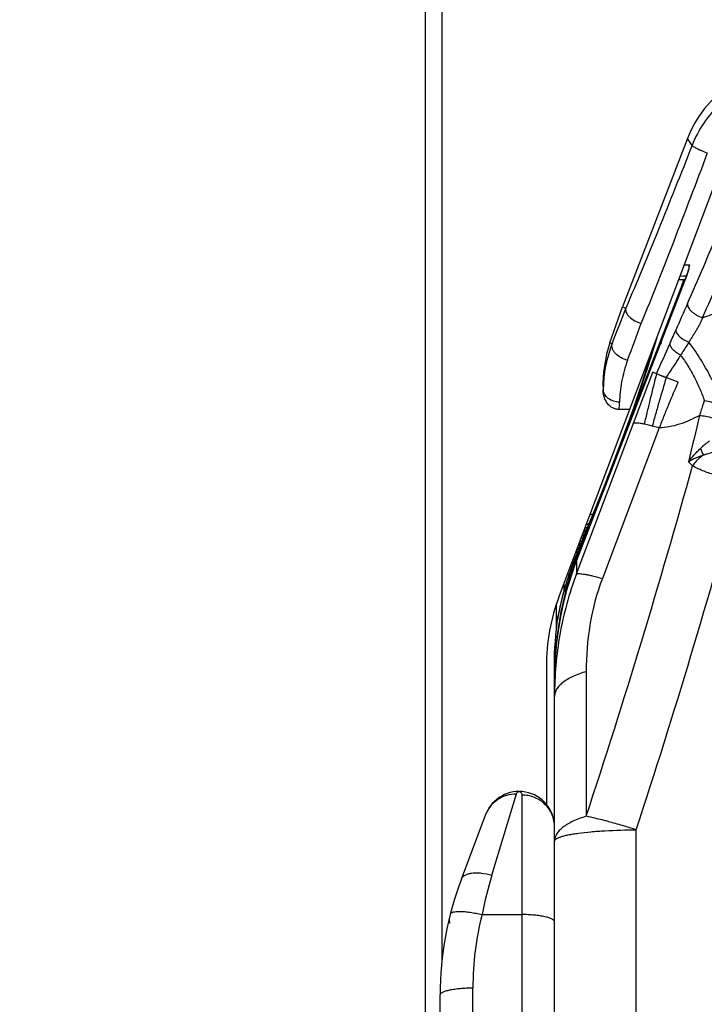
# Model space of a CAD drawing. Units: millimetres. Extents: x 0 to 420, y 0 to 297.
# Drawn here: x 59 to 66, y 221 to 230 of the extents above; entities that cross this region are included whole.
import ezdxf

# ---------------------------------------------------------------- set-up
doc = ezdxf.new("R2010")
doc.units = ezdxf.units.MM
doc.header["$LTSCALE"] = 23.1
doc.layers.get('0').update_dxf_attribs({"linetype": 'CONTINUOUS'})
doc.layers.add('INTF_1', color=7, linetype='CONTINUOUS')
doc.styles.get("Standard").update_dxf_attribs({"font": 'txt', "width": 0.8})
doc.dimstyles.new('DIMSTYLE_3', dxfattribs={"dimtxt": 2.5, "dimasz": 2.5, "dimexe": 1, "dimexo": 0, "dimtad": 1, "dimdec": 0, "dimlfac": 6.666667, "dimtxsty": 'STANDARD', "dimblk": '_FILLED', "dimblk1": '_FILLED', "dimblk2": '_FILLED', "dimcen": 0.09, "dimazin": 2, "dimtp": 0.8, "dimtm": 0.8, "dimtfac": 1, "dimtdec": 0, "dimtofl": 0, "dimtmove": 0, "dimatfit": 3, "dimldrblk": '_FILLED', "dimfxl": 1, "dimtolj": 1, "dimarcsym": 0})

# ---------------------------------------------------------------- blocks, each defined once
blk = doc.blocks.new('_FILLED')
at = {"color": 0, "linetype": 'BYBLOCK'}
blk.add_solid([(0, 0), (-1, 0.166), (-1, -0.166)], dxfattribs=at)
blk = doc.blocks.new('*D2')
at = {"color": 2, "linetype": 'CONTINUOUS'}
for p, q in [((63.2559, 240.1583), (40.8134, 240.1583)), ((41.8134, 240.1583), (41.8134, 173.3822)), ((41.8134, 106.6061), (41.8134, 173.3822)), ((63.4812, 106.6061), (40.8134, 106.6061))]:
    blk.add_line(p, q, dxfattribs=at)
at = {"color": 2, "linetype": 'CONTINUOUS', "xscale": 2.5, "yscale": 2.5, "zscale": 2.5}
for p, rotation in [((41.8134, 240.1583), 90), ((41.8134, 106.6061), 270)]:
    blk.add_blockref('_FILLED', p, dxfattribs=dict(at, rotation=rotation))
blk = doc.blocks.new('*D15')
at = {"color": 2, "linetype": 'CONTINUOUS'}
for p, q in [((63.2673, 232.5692), (52.4979, 232.5692)), ((53.4979, 232.5692), (53.4979, 182.9218)), ((53.4979, 133.2745), (53.4979, 182.9218)), ((63.2673, 133.2745), (52.4979, 133.2745))]:
    blk.add_line(p, q, dxfattribs=at)
at = {"color": 2, "linetype": 'CONTINUOUS', "xscale": 2.5, "yscale": 2.5, "zscale": 2.5}
for p, rotation in [((53.4979, 232.5692), 90), ((53.4979, 133.2745), 270)]:
    blk.add_blockref('_FILLED', p, dxfattribs=dict(at, rotation=rotation))

msp = doc.modelspace()

# ---------------------------------------------------------------- linework, layer by layer
at = {"layer": 'INTF_1', "color": 9, "linetype": 'CONTINUOUS'}
for p, q in [((63.2647, 231.5219), (63.2647, 221.1259)), ((65.5623, 228.6301), (65.5199, 228.692)), ((65.49, 227.5314), (65.5375, 227.5313)), ((64.5017, 224.8165), (65.4936, 227.3813)), ((65.4936, 227.3813), (65.4933, 227.3814)), ((64.8087, 226.8161), (64.8286, 226.8093)), ((64.5017, 224.6933), (65.2006, 226.5452)), ((64.7453, 226.3864), (64.746, 226.3864)), ((64.746, 226.3864), (64.7457, 226.3758)), ((65.2611, 226.0345), (64.7387, 224.6517)), ((64.6528, 225.2453), (64.6231, 225.2346)), ((64.616, 225.1547), (64.5893, 225.145)), ((64.4933, 224.8909), (64.511, 224.8973)), ((64.4588, 224.7993), (64.4748, 224.8051)), ((64.4844, 224.8293), (64.4823, 224.8239)), ((64.4844, 224.8293), (64.4823, 224.8239)), ((64.5014, 224.8166), (64.5017, 224.8165)), ((64.5017, 224.8165), (64.5017, 224.6933)), ((64.3877, 224.5444), (64.3877, 224.611)), ((64.3884, 224.5453), (64.3872, 224.541)), ((64.3872, 224.541), (64.3979, 224.5409)), ((64.3979, 224.5409), (64.3981, 224.541)), ((64.3981, 224.541), (64.4041, 224.5409)), ((64.3151, 224.0381), (64.3155, 224.0415)), ((64.5898, 223.7966), (64.5898, 222.4667)), ((63.7247, 221.9255), (63.9503, 222.6737)), ((63.9997, 222.6623), (63.9997, 161.3655)), ((65.0497, 207.7047), (65.0497, 222.3423)), ((63.6337, 221.5641), (63.9997, 221.5641)), ((63.5497, 163.1365), (63.5497, 220.8913))]:
    msp.add_line(p, q, dxfattribs=at)
at = {"layer": 'INTF_1', "color": 7, "linetype": 'CONTINUOUS'}
for p, q in [((63.1147, 133.4245), (63.1147, 231.3719)), ((65.5199, 228.692), (64.9222, 227.1461)), ((65.821, 228.4081), (64.3427, 224.4917)), ((65.5112, 227.4295), (65.4792, 227.4295)), ((65.4987, 227.3956), (65.4933, 227.3814)), ((65.4933, 227.3814), (64.5014, 224.8166)), ((65.0234, 226.1897), (65.4616, 227.3243)), ((65.4616, 227.3243), (65.4713, 227.3243)), ((64.8087, 226.8161), (64.9222, 227.1461)), ((64.9222, 227.1461), (64.9542, 227.1344)), ((64.954, 227.1336), (64.9542, 227.1344)), ((65.2355, 226.5316), (65.2006, 226.5452)), ((65.4337, 226.4549), (65.3249, 226.497)), ((64.7457, 226.3758), (64.7453, 226.3864)), ((64.8786, 225.8146), (65.0234, 226.1897)), ((64.8786, 225.8146), (65.0234, 226.1897)), ((64.9887, 226.2031), (64.8938, 226.2031)), ((64.8131, 225.6451), (64.8786, 225.8147)), ((64.5771, 225.1127), (64.6027, 225.122)), ((64.5496, 225.0398), (64.5725, 225.0482)), ((64.5561, 225.0572), (64.5798, 225.0659)), ((64.5633, 225.0763), (64.5877, 225.0851)), ((64.5699, 225.0937), (64.5949, 225.1028)), ((64.5363, 224.9597), (64.5166, 224.9526)), ((64.5232, 224.9699), (64.5435, 224.9773)), ((64.5514, 224.9967), (64.5304, 224.989)), ((64.5424, 225.0208), (64.5646, 225.0289)), ((64.4956, 224.897), (64.5134, 224.9035)), ((64.5211, 224.9227), (64.5029, 224.9161)), ((64.5094, 224.9335), (64.5283, 224.9404)), ((64.3147, 224.4111), (64.3147, 224.1786)), ((64.2247, 223.84), (64.2247, 222.5773)), ((64.2999, 223.7702), (64.2997, 223.749)), ((64.2997, 223.749), (64.2997, 223.7341)), ((64.2997, 223.7367), (64.2997, 223.7347)), ((64.2997, 192.5706), (64.2997, 223.7347)), ((63.4441, 221.8891), (63.6698, 222.485)), ((63.2497, 163.2011), (63.2497, 220.8266))]:
    msp.add_line(p, q, dxfattribs=at)
at = {"layer": 'INTF_1', "color": 6, "linetype": 'CONTINUOUS'}
for p, q in [((65.4402, 227.3993), (65.5002, 227.3993)), ((65.024, 226.2168), (64.937, 225.9748)), ((64.937, 225.9748), (64.848, 225.7386)), ((64.4089, 224.6183), (64.374, 224.4964)), ((64.3211, 224.2425), (64.3325, 224.3124)), ((64.2997, 223.7463), (64.2997, 223.7401))]:
    msp.add_line(p, q, dxfattribs=at)
at = {"layer": 'INTF_1', "color": 7, "linetype": 'CONTINUOUS'}
for points in [[(65.5341, 227.5048), (65.5342, 227.5049), (65.5341, 227.5047), (65.534, 227.5039), (65.5337, 227.5027), (65.5334, 227.501), (65.5329, 227.4989), (65.5323, 227.4963), (65.5315, 227.4934), (65.5306, 227.49), (65.5296, 227.4863), (65.5284, 227.4822), (65.5271, 227.4777), (65.5256, 227.4728), (65.524, 227.4676), (65.5222, 227.462), (65.5202, 227.456), (65.5181, 227.4497), (65.5159, 227.443), (65.5134, 227.436), (65.5108, 227.4286), (65.5081, 227.4208), (65.5051, 227.4128), (65.502, 227.4043), (65.4987, 227.3956)], [(64.5014, 224.8166), (64.4568, 224.6932), (64.4168, 224.565), (64.3825, 224.4351), (64.3541, 224.3036), (64.3316, 224.1708), (64.315, 224.0371), (64.3044, 223.9025), (64.2999, 223.7702)]]:
    msp.add_lwpolyline(points, dxfattribs=at)
at = {"layer": 'INTF_1', "color": 6, "linetype": 'CONTINUOUS'}
for points in [[(65.2053, 226.777), (65.1788, 226.6873), (65.1049, 226.4548), (65.024, 226.2168)], [(64.848, 225.7386), (64.7606, 225.5144), (64.6757, 225.3018), (64.5943, 225.1014), (64.5172, 224.9131)], [(64.5172, 224.9131), (64.4558, 224.7565), (64.4089, 224.6183)], [(64.374, 224.4964), (64.3447, 224.3736), (64.3324, 224.3125)]]:
    msp.add_lwpolyline(points, dxfattribs=at)
at = {"layer": 'INTF_1', "color": 9, "linetype": 'CONTINUOUS'}
for centre, radius, start, end in [((66.5479, 228.2441), 1.0585, 133.455, 158.61031), ((32.9505, 241.5932), 35.6171, 336.12585, 337.3011), ((65.6079, 227.5043), 0.0754, 179.62295, 184.39689), ((65.2062, 227.5873), 0.3393, 345.55533, 345.91013), ((32.2221, 239.61), 35.0291, 338.56593, 339.13467), ((93.9794, 214.6012), 31.1144, 156.15846, 156.64857), ((29.5988, 239.9072), 37.7716, 339.46478, 340.01127), ((49.1163, 233.9738), 17.7528, 336.21416, 336.63741), ((65.9833, 226.3644), 1.2374, 158.92866, 178.97912), ((13.8333, 249.5773), 56.332, 335.8514, 336.16555), ((51.0987, 226.6337), 13.8018, 358.21228, 358.49653), ((48.4622, 232.0884), 17.5743, 339.08478, 340.39857), ((46.0363, 233.0352), 20.1829, 339.17498, 340.10889), ((119.8606, 213.074), 55.7835, 166.44478, 166.89369), ((39.1857, 235.6349), 27.5102, 338.97058, 339.18653), ((35.2615, 237.1431), 31.7142, 338.85394, 338.97152), ((75.5085, 230.3571), 10.8521, 204.56687, 204.91419), ((-0.1411, 243.8483), 68.1709, 341.720832, 344.549244), ((25.3107, 240.9953), 42.3847, 338.70277, 338.8497), ((66.7563, 226.8951), 1.696, 223.69962, 225.42941), ((-0.9435, 243.9214), 69.4316, 341.892774, 344.664084), ((67.2943, 223.7357), 2.9945, 158.84233, 174.13703), ((67.2129, 223.7508), 2.9343, 165.24071, 165.53012), ((67.2033, 223.7534), 2.9243, 164.37514, 165.2428), ((67.0384, 223.7949), 2.7543, 165.51073, 168.71571), ((66.8578, 223.8323), 2.5698, 168.74722, 170.81505), ((67.3067, 223.7338), 3.007, 174.19186, 175.69468), ((67.3074, 223.7337), 3.0078, 175.69466, 176.76268), ((67.3083, 223.7337), 3.0086, 176.76279, 179.30437), ((67.6084, 220.7558), 4.0561, 163.23904, 168.50642), ((66.2851, 220.8914), 2.7354, 165.76384, 180.0011)]:
    msp.add_arc(centre, radius, start, end, dxfattribs=at)
at = {"layer": 'INTF_1', "color": 7, "linetype": 'CONTINUOUS'}
for centre, radius, start, end in [((65.4793, 227.5057), 0.0762, 250.0909, 269.92738), ((65.9243, 226.4321), 1.1799, 161.00521, 182.22018), ((68.2087, 234.1393), 8.1683, 248.9999, 249.32646), ((67.3185, 223.7538), 3.0188, 164.88656, 176.93039), ((67.3185, 223.7538), 3.0188, 177.82698, 179.13593), ((67.3197, 223.7537), 3.02, 176.93031, 177.82704), ((67.4229, 223.7323), 3.1233, 179.30939, 179.45298), ((67.1578, 223.7344), 2.8581, 179.45273, 179.9545), ((63.9742, 222.3697), 0.3255, 0, 159.25898), ((66.2497, 220.8266), 3, 159.25898, 180), ((63.4066, 221.5143), 0.075, 172.85692, 203.43033)]:
    msp.add_arc(centre, radius, start, end, dxfattribs=at)
at = {"layer": 'INTF_1', "color": 6, "linetype": 'CONTINUOUS'}
for centre, radius, start, end in [((64.607, 227.6545), 0.9161, 338.87544, 340.65119), ((65.5813, 224.0772), 1.2707, 154.4891, 156.40015), ((67.2889, 223.8486), 2.9938, 172.43945, 180.94552), ((67.298, 223.8495), 3.0029, 180.95961, 182.38942), ((67.6667, 223.7486), 3.3671, 179.13659, 179.63188), ((67.5786, 223.7493), 3.2789, 179.6345, 179.85339), ((67.6048, 223.7493), 3.3052, 179.85399, 180.05139)]:
    msp.add_arc(centre, radius, start, end, dxfattribs=at)
at = {"layer": 'INTF_1', "color": 7, "linetype": 'CONTINUOUS'}
for centre, major_axis, ratio, start_param, end_param in [((66.4998, 228.3113), (-0.5947, 0.8676), 0.998247, -0.600118, 0.600118), ((65.7247, 223.84), (0, 1.6766), 0.894678, 1.171549, 1.570796)]:
    msp.add_ellipse(centre, major_axis=major_axis, ratio=ratio, start_param=start_param, end_param=end_param, dxfattribs=at)
at = {"layer": 'INTF_1', "color": 6, "linetype": 'CONTINUOUS'}
msp.add_ellipse((59.3386, 227.8513), major_axis=(6.033, 0), ratio=0.994522, start_param=-0.175442, end_param=-0.168155, dxfattribs=at)
at = {"layer": 'INTF_1', "color": 9, "linetype": 'CONTINUOUS'}
for points, knots in [([(65.5623, 228.6301), (65.4598, 228.3688), (65.2605, 227.8688), (65.0547, 227.3715), (64.9542, 227.1344)], [0, 0, 0, 0, 0.52161, 1, 1, 1, 1]), ([(65.7021, 228.5603), (65.5998, 228.2869), (65.4008, 227.764), (65.1954, 227.2435), (65.095, 226.9955)], [0, 0, 0, 0, 0.521789, 1, 1, 1, 1]), ([(65.5623, 228.6301), (65.5624, 228.6295), (65.5633, 228.6279), (65.5669, 228.6243), (65.5747, 228.6188), (65.5876, 228.6113), (65.6049, 228.6023), (65.6258, 228.5924), (65.6584, 228.5778), (65.6842, 228.5673), (65.7021, 228.5603)], [0, 0, 0, 0, 0.01282, 0.032949, 0.097471, 0.193682, 0.31848, 0.467368, 0.634838, 1, 1, 1, 1]), ([(65.6595, 227.0464), (65.7079, 227.1603), (65.8125, 227.3902), (65.9073, 227.6247), (65.9483, 227.7469)], [0, 0, 0, 0, 0.489894, 1, 1, 1, 1]), ([(65.4936, 227.3813), (65.5022, 227.4035), (65.5168, 227.4436), (65.53, 227.4843), (65.5347, 227.5026)], [0, 0, 0, 0, 0.557273, 1, 1, 1, 1]), ([(65.5352, 227.5047), (65.5362, 227.5085), (65.5377, 227.515), (65.539, 227.5226), (65.5393, 227.5272), (65.5391, 227.5293), (65.5387, 227.5308), (65.5379, 227.5313), (65.5375, 227.5313)], [0, 0, 0, 0, 0.422036, 0.728198, 0.835807, 0.913422, 0.964094, 1, 1, 1, 1]), ([(65.5201, 227.1779), (65.5177, 227.1667), (65.5227, 227.1467), (65.5378, 227.1239), (65.5552, 227.1051), (65.5772, 227.0872), (65.6112, 227.0654), (65.6398, 227.0528), (65.6595, 227.0464)], [0, 0, 0, 0, 0.168862, 0.278274, 0.404349, 0.544608, 0.694537, 1, 1, 1, 1]), ([(65.4136, 226.934), (65.4128, 226.9299), (65.4138, 226.9204), (65.4223, 226.8999), (65.4461, 226.8732), (65.4851, 226.8455), (65.5166, 226.8294), (65.5332, 226.8225)], [0, 0, 0, 0, 0.072276, 0.163259, 0.385187, 0.684832, 1, 1, 1, 1]), ([(65.2374, 226.8621), (65.2219, 226.8099), (65.1535, 226.5853), (65.0786, 226.3626), (65.0181, 226.1927)], [0, 0, 0, 0, 0.231873, 1, 1, 1, 1]), ([(64.9702, 226.6575), (64.9489, 226.662), (64.9082, 226.6769), (64.8656, 226.7085), (64.8413, 226.7393), (64.8298, 226.7629), (64.8249, 226.7867), (64.8266, 226.8022), (64.8286, 226.8093)], [0, 0, 0, 0, 0.286655, 0.560497, 0.685066, 0.798973, 0.902925, 1, 1, 1, 1]), ([(65.4576, 226.7029), (65.4429, 226.7103), (65.4163, 226.7264), (65.3879, 226.751), (65.3719, 226.772), (65.3622, 226.79), (65.3593, 226.8051), (65.3611, 226.8138)], [0, 0, 0, 0, 0.318787, 0.601156, 0.722009, 0.828085, 1, 1, 1, 1]), ([(65.5332, 226.8225), (65.5271, 226.8125), (65.502, 226.7726), (65.4759, 226.7332), (65.4576, 226.7029)], [0, 0, 0, 0, 0.248089, 1, 1, 1, 1]), ([(65.3249, 226.497), (65.3363, 226.5135), (65.3821, 226.5811), (65.4257, 226.6501), (65.4576, 226.7029)], [0, 0, 0, 0, 0.244912, 1, 1, 1, 1]), ([(65.4576, 226.7029), (65.4808, 226.6707), (65.5252, 226.6042), (65.5844, 226.5005), (65.6348, 226.3947), (65.6626, 226.3228), (65.6745, 226.2872)], [0, 0, 0, 0, 0.253256, 0.509189, 0.760417, 1, 1, 1, 1]), ([(64.9702, 226.6575), (64.9458, 226.5924), (64.9108, 226.4648), (64.8974, 226.3335), (64.8957, 226.2716)], [0, 0, 0, 0, 0.528864, 1, 1, 1, 1]), ([(65.2355, 226.5316), (65.2165, 226.4558), (65.1879, 226.3411), (65.1505, 226.1868), (65.1319, 226.1085), (65.1228, 226.069)], [0, 0, 0, 0, 0.492584, 0.74496, 1, 1, 1, 1]), ([(65.3249, 226.497), (65.3032, 226.4246), (65.2705, 226.3147), (65.2281, 226.1662), (65.207, 226.0902), (65.1968, 226.0519)], [0, 0, 0, 0, 0.489392, 0.742812, 1, 1, 1, 1]), ([(64.8957, 226.2716), (64.877, 226.2717), (64.8403, 226.2776), (64.7922, 226.3021), (64.7575, 226.3395), (64.7472, 226.3711), (64.746, 226.3864)], [0, 0, 0, 0, 0.27282, 0.533682, 0.775183, 1, 1, 1, 1]), ([(65.6745, 226.2872), (65.6708, 226.2756), (65.6559, 226.2296), (65.6416, 226.1833), (65.6309, 226.1487)], [0, 0, 0, 0, 0.251166, 1, 1, 1, 1]), ([(65.6745, 226.2872), (65.6974, 226.2825), (65.7326, 226.2746), (65.7797, 226.2633), (65.815, 226.2545), (65.8467, 226.2461), (65.8728, 226.2387), (65.8902, 226.2333), (65.9, 226.2298), (65.9035, 226.2284), (65.9048, 226.2277)], [0, 0, 0, 0, 0.29341, 0.454573, 0.610797, 0.751786, 0.868436, 0.952753, 0.981244, 1, 1, 1, 1]), ([(65.6309, 226.1487), (65.5717, 226.117), (65.4806, 226.076), (65.3547, 226.0426), (65.2919, 226.0352), (65.2611, 226.0345)], [0, 0, 0, 0, 0.516527, 0.762969, 1, 1, 1, 1]), ([(65.6309, 226.1487), (65.6498, 226.1476), (65.69, 226.1422), (65.7492, 226.1288), (65.7972, 226.1138), (65.8302, 226.1), (65.844, 226.0929), (65.85, 226.0893)], [0, 0, 0, 0, 0.248935, 0.530322, 0.79703, 0.908732, 1, 1, 1, 1]), ([(65.7211, 225.9147), (65.7179, 225.9122), (65.711, 225.907), (65.6971, 225.896), (65.6724, 225.8759), (65.652, 225.8577), (65.6388, 225.8453)], [0, 0, 0, 0, 0.113373, 0.23829, 0.494652, 1, 1, 1, 1]), ([(65.5301, 225.7234), (65.5545, 225.7564), (65.5902, 225.7978), (65.629, 225.8361), (65.6388, 225.8453)], [0, 0, 0, 0, 0.753009, 1, 1, 1, 1]), ([(65.6663, 225.7855), (65.6422, 225.7765), (65.5957, 225.7583), (65.5509, 225.7359), (65.5301, 225.7234)], [0, 0, 0, 0, 0.514875, 1, 1, 1, 1]), ([(65.6663, 225.7855), (65.6568, 225.7788), (65.6196, 225.75), (65.587, 225.7153), (65.5661, 225.6869)], [0, 0, 0, 0, 0.248897, 1, 1, 1, 1]), ([(65.6663, 225.7855), (65.6747, 225.7887), (65.7084, 225.8005), (65.7428, 225.81), (65.7689, 225.8156)], [0, 0, 0, 0, 0.252291, 1, 1, 1, 1]), ([(66.0158, 225.5583), (65.9317, 225.567), (65.8103, 225.5881), (65.6613, 225.6378), (65.5958, 225.6693), (65.5661, 225.6869)], [0, 0, 0, 0, 0.539021, 0.779808, 1, 1, 1, 1]), ([(64.8131, 225.6451), (64.7823, 225.566), (64.7224, 225.4148), (64.6482, 225.2311), (64.593, 225.0956), (64.5552, 225.0033), (64.5189, 224.9154), (64.4957, 224.8579), (64.4844, 224.8293)], [0, 0, 0, 0, 0.289486, 0.554769, 0.675677, 0.788652, 0.894953, 1, 1, 1, 1]), ([(64.5247, 224.8768), (64.5294, 224.8941), (64.5414, 224.9331), (64.5648, 224.9975), (64.5943, 225.0736), (64.6282, 225.1603), (64.6659, 225.2565), (64.724, 225.4044), (64.7695, 225.5203), (64.8009, 225.6009)], [0, 0, 0, 0, 0.069224, 0.158044, 0.26512, 0.385171, 0.51805, 0.665235, 1, 1, 1, 1]), ([(64.4823, 224.8239), (64.4729, 224.7999), (64.4544, 224.7516), (64.422, 224.6591), (64.4009, 224.5899), (64.3884, 224.5453)], [0, 0, 0, 0, 0.262569, 0.527506, 1, 1, 1, 1]), ([(64.5017, 224.6933), (64.4323, 224.5134), (64.3313, 224.1415), (64.2997, 223.7583), (64.2997, 223.5687)], [0, 0, 0, 0, 0.504261, 1, 1, 1, 1]), ([(64.5017, 224.6933), (64.505, 224.6949), (64.5143, 224.6966), (64.5309, 224.6966), (64.5532, 224.6945), (64.5807, 224.6902), (64.6135, 224.6836), (64.6669, 224.6714), (64.7091, 224.6601), (64.7387, 224.6517)], [0, 0, 0, 0, 0.045899, 0.114293, 0.206251, 0.321644, 0.459818, 0.619793, 1, 1, 1, 1]), ([(64.7387, 224.6517), (64.6864, 224.5132), (64.6124, 224.23), (64.5898, 223.939), (64.5898, 223.7966)], [0, 0, 0, 0, 0.509714, 1, 1, 1, 1]), ([(64.5898, 223.7966), (64.5483, 223.7842), (64.4894, 223.7629), (64.4192, 223.726), (64.377, 223.6976), (64.3433, 223.6675), (64.3185, 223.6358), (64.3032, 223.6027), (64.2997, 223.5797), (64.2997, 223.5687)], [0, 0, 0, 0, 0.333398, 0.478445, 0.608219, 0.723064, 0.824412, 0.915178, 1, 1, 1, 1]), ([(63.9503, 222.6737), (63.9512, 222.6764), (63.9534, 222.6817), (63.9589, 222.6886), (63.9668, 222.6938), (63.9759, 222.6949), (63.9843, 222.6922), (63.9906, 222.6874), (63.9976, 222.6777), (63.9997, 222.6685), (63.9997, 222.6623)], [0, 0, 0, 0, 0.110458, 0.215185, 0.330813, 0.465214, 0.549014, 0.659524, 0.764662, 1, 1, 1, 1]), ([(63.6698, 222.485), (63.6803, 222.5128), (63.7102, 222.5655), (63.777, 222.627), (63.8596, 222.6658), (63.9202, 222.6741), (63.9503, 222.6737)], [0, 0, 0, 0, 0.24833, 0.497501, 0.748045, 1, 1, 1, 1]), ([(64.2997, 222.3697), (64.2997, 222.4078), (64.2839, 222.4851), (64.2169, 222.5824), (64.1172, 222.6472), (64.0387, 222.6623), (63.9997, 222.6623)], [0, 0, 0, 0, 0.247114, 0.495929, 0.747128, 1, 1, 1, 1]), ([(64.5898, 222.4667), (64.5483, 222.4543), (64.4894, 222.433), (64.4192, 222.3962), (64.377, 222.3678), (64.3433, 222.3376), (64.3185, 222.3059), (64.3032, 222.2729), (64.2997, 222.2499), (64.2997, 222.2389)], [0, 0, 0, 0, 0.333397, 0.478445, 0.608219, 0.723064, 0.824412, 0.915178, 1, 1, 1, 1]), ([(65.0497, 222.3423), (65.0413, 222.3453), (65.0248, 222.3505), (64.9884, 222.3617), (64.939, 222.3771), (64.8752, 222.3958), (64.807, 222.4149), (64.7396, 222.4326), (64.6667, 222.4504), (64.6179, 222.4609), (64.5898, 222.4667)], [0, 0, 0, 0, 0.056048, 0.10904, 0.239511, 0.381331, 0.527952, 0.685242, 0.819935, 1, 1, 1, 1]), ([(64.2997, 222.2389), (64.2997, 222.2471), (64.3099, 222.2568), (64.3225, 222.2643), (64.3366, 222.2713), (64.3586, 222.2795), (64.3901, 222.2885), (64.4279, 222.297), (64.4717, 222.305), (64.5406, 222.3154), (64.6381, 222.3261), (64.8149, 222.3388), (64.954, 222.3423), (65.0497, 222.3423)], [0, 0, 0, 0, 0.032233, 0.044535, 0.058792, 0.093328, 0.135929, 0.186389, 0.244346, 0.309321, 0.457966, 0.626926, 1, 1, 1, 1]), ([(63.4441, 221.8891), (63.4469, 221.8966), (63.4562, 221.9112), (63.4782, 221.9279), (63.5073, 221.9398), (63.5427, 221.9468), (63.5833, 221.9489), (63.6452, 221.945), (63.6928, 221.9349), (63.7247, 221.9255)], [0, 0, 0, 0, 0.079299, 0.167143, 0.269121, 0.387488, 0.52207, 0.671083, 1, 1, 1, 1]), ([(63.343, 221.5691), (63.3435, 221.5712), (63.3457, 221.5755), (63.3516, 221.5806), (63.3598, 221.5849), (63.3751, 221.5899), (63.4002, 221.5933), (63.4362, 221.594), (63.4791, 221.5914), (63.5276, 221.5854), (63.5798, 221.5763), (63.6155, 221.5684), (63.6337, 221.5641)], [0, 0, 0, 0, 0.02154, 0.046319, 0.076467, 0.113044, 0.206714, 0.327227, 0.471637, 0.63556, 0.813666, 1, 1, 1, 1]), ([(64.2997, 221.4949), (64.2997, 221.4972), (64.2985, 221.5022), (64.2938, 221.5091), (64.2864, 221.5156), (64.2717, 221.5248), (64.2466, 221.5349), (64.2095, 221.5449), (64.1644, 221.5532), (64.1131, 221.5594), (64.0575, 221.5632), (64.0192, 221.5641), (63.9997, 221.5641)], [0, 0, 0, 0, 0.021736, 0.046772, 0.077262, 0.114264, 0.208948, 0.330483, 0.475585, 0.639475, 0.816403, 1, 1, 1, 1]), ([(63.2497, 220.8266), (63.2497, 220.8288), (63.2509, 220.8336), (63.2556, 220.84), (63.263, 220.8461), (63.2777, 220.8546), (63.3028, 220.8641), (63.3399, 220.8734), (63.3849, 220.8812), (63.4362, 220.887), (63.4918, 220.8905), (63.5302, 220.8913), (63.5497, 220.8913)], [0, 0, 0, 0, 0.020514, 0.044559, 0.074339, 0.110875, 0.205198, 0.326914, 0.472588, 0.637327, 0.815284, 1, 1, 1, 1])]:
    msp.add_open_spline(points, degree=3, knots=knots, dxfattribs=at)
msp.add_open_spline([(65.5375, 227.5313), (65.5343, 227.5229), (65.5326, 227.5138), (65.5325, 227.5048)], degree=3, dxfattribs=at)
at = {"layer": 'INTF_1', "color": 6, "linetype": 'CONTINUOUS'}
msp.add_open_spline([(65.4714, 227.351), (65.4736, 227.3573), (65.4767, 227.3665), (65.4802, 227.3781), (65.4821, 227.3852), (65.4834, 227.391), (65.4841, 227.3949), (65.4842, 227.3972), (65.4841, 227.3983), (65.4839, 227.3991), (65.4835, 227.3993), (65.4833, 227.3993)], degree=3, knots=[0, 0, 0, 0, 0.400408, 0.572594, 0.719866, 0.838026, 0.923768, 0.953927, 0.975707, 0.989901, 1, 1, 1, 1], dxfattribs=at)
at = {"layer": 'INTF_1', "color": 7, "linetype": 'CONTINUOUS'}
for points, knots in [([(64.954, 227.1336), (64.9524, 227.1276), (64.9517, 227.1143), (64.9575, 227.094), (64.9695, 227.0735), (64.9939, 227.0458), (65.0355, 227.0165), (65.0744, 227.001), (65.095, 226.9955)], [0, 0, 0, 0, 0.086581, 0.183082, 0.293305, 0.417756, 0.699731, 1, 1, 1, 1]), ([(65.6595, 227.0464), (65.6855, 227.0566), (65.7392, 227.0768), (65.8219, 227.1041), (65.9065, 227.1282), (65.9636, 227.1414), (65.9919, 227.1474)], [0, 0, 0, 0, 0.240925, 0.494825, 0.750682, 1, 1, 1, 1]), ([(65.6595, 227.0464), (65.6554, 227.0368), (65.6496, 227.0222), (65.6403, 227.0034), (65.6307, 226.9845), (65.618, 226.961), (65.6019, 226.9331), (65.585, 226.9055), (65.5675, 226.878), (65.5504, 226.8503), (65.5389, 226.8318), (65.5332, 226.8225)], [0, 0, 0, 0, 0.121365, 0.182713, 0.24439, 0.36858, 0.493818, 0.619835, 0.746412, 0.873139, 1, 1, 1, 1]), ([(65.7469, 226.4747), (65.7168, 226.5356), (65.6504, 226.6548), (65.5741, 226.7679), (65.5332, 226.8225)], [0, 0, 0, 0, 0.49901, 1, 1, 1, 1]), ([(65.2814, 226.5136), (65.2709, 226.5176), (65.2572, 226.5229), (65.242, 226.529), (65.2371, 226.5309), (65.2355, 226.5316)], [0, 0, 0, 0, 0.684265, 0.893155, 1, 1, 1, 1]), ([(65.4337, 226.4549), (65.4044, 226.3871), (65.3601, 226.2839), (65.3033, 226.1434), (65.2749, 226.0711), (65.2611, 226.0345)], [0, 0, 0, 0, 0.48746, 0.741579, 1, 1, 1, 1]), ([(64.8938, 226.2031), (64.8833, 226.2031), (64.8624, 226.2058), (64.8233, 226.2212), (64.783, 226.2568), (64.7539, 226.3132), (64.7465, 226.3549), (64.7457, 226.3758)], [0, 0, 0, 0, 0.125232, 0.250493, 0.499802, 0.749744, 1, 1, 1, 1]), ([(65.1228, 226.069), (65.1109, 226.0715), (65.0893, 226.0754), (65.0606, 226.0791), (65.0413, 226.0798), (65.0298, 226.0784), (65.0254, 226.0771), (65.0236, 226.0763)], [0, 0, 0, 0, 0.365303, 0.654002, 0.86446, 0.941075, 1, 1, 1, 1]), ([(65.1968, 226.0519), (65.1901, 226.0536), (65.1655, 226.0597), (65.1409, 226.0654), (65.1228, 226.069)], [0, 0, 0, 0, 0.273031, 1, 1, 1, 1]), ([(65.2611, 226.0345), (65.2555, 226.0361), (65.2341, 226.0421), (65.2127, 226.0478), (65.1968, 226.0519)], [0, 0, 0, 0, 0.262382, 1, 1, 1, 1]), ([(64.4946, 224.8191), (64.5075, 224.8536), (64.534, 224.9222), (64.574, 225.0251), (64.6139, 225.1283), (64.6671, 225.2661), (64.7334, 225.4384), (64.7866, 225.5762), (64.8131, 225.6451)], [0, 0, 0, 0, 0.12459, 0.24936, 0.374312, 0.499393, 0.749725, 1, 1, 1, 1]), ([(64.4041, 224.5409), (64.4168, 224.5881), (64.4445, 224.6817), (64.4775, 224.7735), (64.4946, 224.8191)], [0, 0, 0, 0, 0.500681, 1, 1, 1, 1]), ([(69.8204, 207.0449), (69.6028, 207.0562), (69.2767, 207.081), (68.8435, 207.1295), (68.5196, 207.1735), (68.1969, 207.2251), (67.8755, 207.2844), (67.609, 207.3402), (67.3967, 207.3886), (67.2379, 207.4268), (67.0796, 207.467), (66.9217, 207.5089), (66.7907, 207.5455), (66.6861, 207.5757), (66.6078, 207.5987), (66.5296, 207.6223), (66.4646, 207.6423), (66.4127, 207.6586), (66.3608, 207.675), (66.2964, 207.6969), (66.2246, 207.7362), (66.1603, 207.7862), (66.1041, 207.8449), (66.0568, 207.9109), (66.0196, 207.9829), (65.9979, 208.0468), (65.9867, 208.0995), (65.9812, 208.1394), (65.9766, 208.1795), (65.9717, 208.2195), (65.9668, 208.2596), (65.9602, 208.313), (65.9522, 208.3797), (65.9426, 208.4599), (65.9301, 208.5668), (65.9148, 208.7006), (65.8971, 208.8613), (65.88, 209.0221), (65.8579, 209.2368), (65.8318, 209.5055), (65.803, 209.8284), (65.7766, 210.1518), (65.7527, 210.4757), (65.7313, 210.8), (65.7059, 211.2331), (65.6802, 211.7754), (65.6584, 212.427), (65.6452, 213.0795), (65.6404, 213.7326), (65.6438, 214.3861), (65.6554, 215.0398), (65.6816, 215.9111), (65.7344, 216.9992), (65.8295, 218.3018), (65.956, 219.5994), (66.1138, 220.8902), (66.3024, 222.1725), (66.485, 223.2339), (66.6463, 224.0772), (66.7316, 224.4969), (66.7757, 224.7062)], [0, 0, 0, 0, 0.031403, 0.047103, 0.062802, 0.0785, 0.094195, 0.109887, 0.117733, 0.125578, 0.133422, 0.141266, 0.149109, 0.15303, 0.156951, 0.160872, 0.164793, 0.166753, 0.168713, 0.17263, 0.176538, 0.180438, 0.184331, 0.188216, 0.192094, 0.195967, 0.197904, 0.199841, 0.201778, 0.203715, 0.205652, 0.20759, 0.211467, 0.215344, 0.219223, 0.226983, 0.234747, 0.242516, 0.250289, 0.265845, 0.281417, 0.297003, 0.312602, 0.328214, 0.343837, 0.375117, 0.406434, 0.437783, 0.469156, 0.500548, 0.531951, 0.563359, 0.626163, 0.688907, 0.751541, 0.814014, 0.876278, 0.938287, 0.969183, 1, 1, 1, 1])]:
    msp.add_open_spline(points, degree=3, knots=knots, dxfattribs=at)
at = {"layer": 'INTF_1', "color": 40, "linetype": 'CONTINUOUS'}
msp.add_open_spline([(65.3249, 226.497), (65.2753, 226.5158), (65.2402, 226.5295), (65.2355, 226.5316)], degree=3, dxfattribs=at)

# ---------------------------------------------------------------- dimensions: what is measured, and where the dimension line sits
at = {"color": 2, "linetype": 'CONTINUOUS'}
for base, p1, p2, picture, middle in [((41.8134, 106.6061), (63.2559, 240.1583), (63.4812, 106.6061), '*D2', (41.8134, 170.3822)), ((53.4979, 133.2745), (63.2673, 232.5692), (63.2673, 133.2745), '*D15', (53.4979, 179.9218))]:
    dim = msp.add_linear_dim(base=base, p1=p1, p2=p2, angle=270, dimstyle='DIMSTYLE_3', dxfattribs=at)
    dim.commit()
    dim.dimension.update_dxf_attribs({"geometry": picture, "text_midpoint": middle, "dimtype": 160})

doc.saveas('drawing.dxf')
